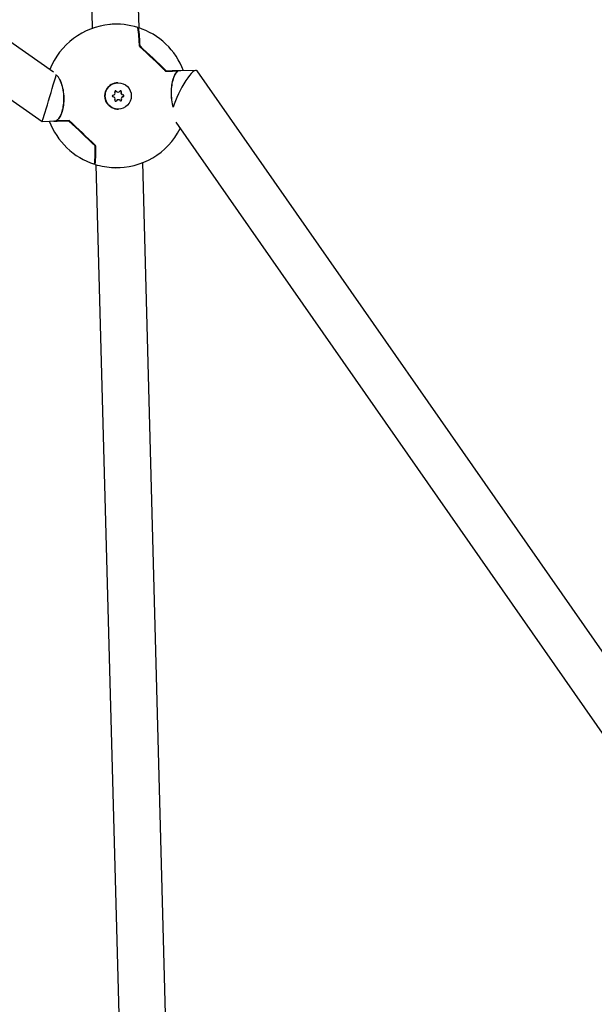
# Model space of a CAD drawing. Units: millimetres. Extents: x -3683 to 3327, y -4452 to 4539.
# Drawn here: x 833 to 1030, y -1321 to -985 of the extents above; entities that cross this region are included whole.
import ezdxf

# ---------------------------------------------------------------- set-up
doc = ezdxf.new("R2010")
doc.units = ezdxf.units.MM
doc.header["$LTSCALE"] = 1000
doc.layers.add('1 EQUIPMENT', color=7, linetype='Continuous', lineweight=18)

# ---------------------------------------------------------------- blocks, each defined once
blk = doc.blocks.new('EQ 21-1001 BLOCK')
at = {"layer": '1 EQUIPMENT', "color": 7, "linetype": 'Continuous', "lineweight": 25}
for p, q in [((849.71, -681.29), (857.92, -987.53)), ((873.92, -987.36), (865.71, -680.92)), ((844.69, -1002.49), (610.53, -839.21)), ((606.66, -856.02), (840.81, -1019.29)), ((887.1, -1002.04), (887.02, -1002.05)), ((893.35, -1001.88), (887.73, -1002.03)), ((887.81, -1001.89), (888.07, -1002.02)), ((1053.37, -1230.6), (893.75, -1002.08)), ((866.7, -1006.1), (866.69, -1006.1)), ((866.68, -1009.3), (866.72, -1009.3)), ((866.81, -1011.89), (866.77, -1011.9)), ((866.81, -1015.1), (866.82, -1015.1)), ((840.81, -1019.29), (845.72, -1019.16)), ((844.93, -1019.31), (844.64, -1019.18)), ((886.47, -1019.6), (1040.31, -1239.85)), ((859.17, -1034.09), (867.3, -1337.39)), ((883.3, -1336.96), (875.16, -1033.4))]:
    blk.add_line(p, q, dxfattribs=at)
at = {"layer": '1 EQUIPMENT', "color": 7, "linetype": 'Continuous', "lineweight": 25, "flags": 128}
for points in [[(873.54, -987.32), (873.54, -987.31), (873.62, -987.46), (873.71, -987.98), (873.8, -988.87), (873.9, -990.12), (874, -991.71), (874.11, -993.6)], [(874.11, -993.6), (873.99, -991.59), (873.93, -990.58)], [(887.19, -1002.11), (886.79, -1002.12), (886.36, -1002.13), (885.9, -1002.14), (885.41, -1002.16), (884.88, -1002.17), (884.32, -1002.19), (883.74, -1002.2), (883.12, -1002.22)], [(887.73, -1002.03), (887.33, -1002.04), (886.88, -1002.05), (886.37, -1002.06), (885.82, -1002.08), (885.22, -1002.1), (884.57, -1002.11), (883.87, -1002.13), (883.13, -1002.15)], [(883.13, -1002.15), (883.73, -1002.14), (884.3, -1002.12), (884.85, -1002.11), (885.36, -1002.09), (885.84, -1002.08), (886.29, -1002.07), (886.71, -1002.05), (887.1, -1002.04)], [(883.19, -1002.02), (883.94, -1002), (884.64, -1001.98), (885.29, -1001.96), (885.9, -1001.94), (886.45, -1001.93), (886.96, -1001.91), (887.41, -1001.9), (887.81, -1001.89)], [(845.01, -1019.17), (845.46, -1019.16), (845.97, -1019.15), (846.52, -1019.14), (847.12, -1019.12), (847.77, -1019.1), (848.47, -1019.08), (849.21, -1019.06), (849.99, -1019.04)], [(845.64, -1019.09), (846.08, -1019.08), (846.55, -1019.07), (847.05, -1019.05), (847.58, -1019.04), (848.15, -1019.03), (848.74, -1019.01), (849.36, -1018.99), (850.01, -1018.98)], [(850, -1019.04), (849.36, -1019.06), (848.75, -1019.08), (848.18, -1019.09), (847.62, -1019.11), (847.1, -1019.12), (846.61, -1019.13), (846.16, -1019.15), (845.73, -1019.16)], [(849.93, -1019.18), (849.14, -1019.2), (848.4, -1019.22), (847.7, -1019.24), (847.05, -1019.26), (846.44, -1019.27), (845.89, -1019.29), (845.38, -1019.3), (844.93, -1019.31)], [(858.72, -1033.75), (858.78, -1033.9), (858.85, -1033.75), (858.91, -1033.22), (858.96, -1032.33), (858.99, -1031.08), (859.01, -1029.49), (859.01, -1027.6)], [(859.01, -1027.6), (859, -1029.61), (858.98, -1031.26), (858.94, -1032.53), (858.89, -1033.37), (858.82, -1033.79), (858.74, -1033.76), (858.73, -1033.72)]]:
    blk.add_lwpolyline(points, dxfattribs=at)
at = {"layer": '1 EQUIPMENT', "color": 7, "linetype": 'Continuous', "lineweight": 25}
blk.add_circle((866.76, -1010.6), 4.5, dxfattribs=at)
for centre, radius, start, end in [((866.17, -1010.6), 24.5, 95.1591, 158.3915), ((866.17, -1010.6), 24.5, 72.6309, 95.1591), ((835.62, -993.74), 38.42, 0.3154, 9.7816), ((866.17, -1010.6), 24.5, 20.5798, 72.1336), ((834.83, -993.87), 39.42, 0.5009, 9.6261), ((221.78, -1690.5), 954.51, 46.14365, 46.88919), ((232.55, -1679.14), 938.89, 46.14408, 46.89391), ((224.18, -1687.97), 951.06, 46.14705, 46.88908), ((230.02, -1681.81), 942.74, 46.14408, 46.89391), ((887.1, -1002.14), 0.1, 1.5275, 91.528), ((887.11, -1002.15), 0.0871, 266.4787, 303.7366), ((887.1, -1002.14), 0.1, 303.901, 1.5275), ((866.75, -1010.6), 4.5, 90.7759, 271.5155), ((865.88, -1009.15), 0.3, 33.3644, 209.7066), ((865.84, -1009.15), 0.3, 33.3513, 87.2104), ((866.67, -1008.6), 0.7, 213.3516, 270.761), ((866.71, -1008.6), 0.7, 213.3501, 329.7059), ((867.58, -1009.1), 0.3, 333.3486, 149.692), ((867.54, -1009.1), 0.3, 333.3604, 87.2006), ((865.07, -1010.64), 0.3, 93.3776, 269.6775), ((865.01, -1009.64), 0.701, 273.3782, 29.6924), ((865.06, -1011.64), 0.701, 333.3623, 89.6778), ((865.95, -1012.09), 0.3, 153.3486, 329.692), ((865.92, -1012.09), 0.3, 274.3176, 329.7042), ((866.78, -1012.6), 0.7, 90.7661, 149.7049), ((866.82, -1012.59), 0.7, 33.3501, 149.7059), ((867.65, -1012.04), 0.3, 213.3644, 29.7066), ((867.62, -1012.05), 0.3, 274.327, 29.6945), ((868.43, -1009.55), 0.701, 153.3623, 269.6778), ((868.47, -1009.55), 0.701, 153.3623, 269.6778), ((868.49, -1011.55), 0.701, 93.3782, 209.6924), ((868.52, -1011.55), 0.701, 93.3782, 209.6924), ((868.43, -1010.55), 0.3, 273.3776, 89.6775), ((868.46, -1010.55), 0.3, 273.3776, 89.6775), ((845.73, -1019.06), 0.1, 120.5686, 271.4896), ((845.72, -1019.04), 0.0838, 86.4019, 120.445), ((197.57, -1716.06), 954.78, 46.14886, 46.89426), ((200.04, -1713.44), 951.15, 46.14893, 46.89091), ((208.48, -1704.54), 938.89, 46.14408, 46.89391), ((866.17, -1010.6), 24.5, 200.5929, 252.1336), ((205.71, -1707.46), 942.74, 46.14408, 46.89391), ((866.17, -1010.6), 24.5, 268.0751, 332.9008), ((822.03, -1029.45), 36.9, 353.0312, 2.7647), ((823.13, -1029.52), 36, 352.8718, 2.9607), ((858.91, -1027.6), 0.1, 0.0145, 46.1299), ((866.17, -1010.6), 24.5, 252.6309, 268.0751)]:
    blk.add_arc(centre, radius, start, end, dxfattribs=at)
for centre, major_axis, ratio, start_param, end_param in [((889.51, -1009.98), (4.07, 8.06), 0.215677, 6.167587, 8.55257), ((843.22, -1011.22), (2.42, 8.07), 0.010383, 3.185295, 5.986095), ((843.22, -1011.22), (2.42, 8.07), 0.010383, 3.145008, 3.185295)]:
    blk.add_ellipse(centre, major_axis=major_axis, ratio=ratio, start_param=start_param, end_param=end_param, dxfattribs=at)
for points, knots in [([(866.39, -986.12), (865.63, -986.1), (864.8, -986.09), (864.04, -986.2), (863.97, -986.21)], [0, 0, 0, 0, 0.910738, 1, 1, 1, 1]), ([(874.11, -993.6), (874.11, -993.6), (874.11, -993.62), (874.12, -993.64), (874.14, -993.66), (874.15, -993.67)], [0, 0, 0, 0, 0.18437, 0.679682, 1, 1, 1, 1]), ([(883.13, -1002.15), (883.13, -1002.15), (883.12, -1002.15), (883.1, -1002.15), (883.09, -1002.14), (883.08, -1002.14), (883.07, -1002.14), (883.07, -1002.14)], [0, 0, 0, 0, 0.040679, 0.400631, 0.684103, 0.888862, 1, 1, 1, 1]), ([(883.13, -1002.15), (883.13, -1002.15), (883.12, -1002.15), (883.12, -1002.16), (883.12, -1002.16), (883.12, -1002.16)], [0, 0, 0, 0, 0.631123, 0.925442, 1, 1, 1, 1]), ([(887.1, -1002.24), (886.89, -1002.42), (886.38, -1002.86), (885.69, -1004.26), (885.13, -1006.3), (884.85, -1008.72), (884.92, -1011.33), (885.2, -1013.4), (885.52, -1014.27), (885.59, -1014.47)], [0, 0, 0, 0, 0.124449, 0.296673, 0.457363, 0.613098, 0.773912, 0.948123, 1, 1, 1, 1]), ([(885.69, -1014.6), (885.61, -1014.38), (885.28, -1013.47), (884.99, -1011.35), (884.93, -1008.7), (885.21, -1006.24), (885.77, -1004.16), (886.47, -1002.74), (886.97, -1002.3), (887.19, -1002.11)], [0, 0, 0, 0, 0.056041, 0.229556, 0.389763, 0.544874, 0.704841, 0.876205, 1, 1, 1, 1]), ([(845.34, -1003.4), (845.45, -1003.43), (845.94, -1003.6), (846.8, -1004.9), (847.68, -1007.12), (848.16, -1009.82), (848.21, -1012.5), (847.89, -1014.96), (847.26, -1017.04), (846.46, -1018.46), (845.88, -1018.9), (845.64, -1019.09)], [0, 0, 0, 0, 0.038742, 0.178008, 0.313765, 0.439906, 0.556373, 0.669135, 0.785427, 0.910004, 1, 1, 1, 1]), ([(845.72, -1018.96), (845.96, -1018.78), (846.54, -1018.34), (847.33, -1016.94), (847.96, -1014.89), (848.28, -1012.48), (848.23, -1009.84), (847.75, -1007.18), (846.88, -1005.01), (846.07, -1003.76), (845.61, -1003.59), (845.54, -1003.57)], [0, 0, 0, 0, 0.091297, 0.217643, 0.335527, 0.449776, 0.567751, 0.695554, 0.833177, 0.974434, 1, 1, 1, 1]), ([(850, -1019.04), (850, -1019.04), (850.01, -1019.04), (850.01, -1019.04), (850.01, -1019.03), (850.01, -1019.03)], [0, 0, 0, 0, 0.631123, 0.925442, 1, 1, 1, 1]), ([(865.35, -1035.08), (865.41, -1035.09), (866.08, -1035.15), (866.8, -1035.09), (867.46, -1035.05)], [0, 0, 0, 0, 0.087781, 1, 1, 1, 1])]:
    blk.add_open_spline(points, degree=3, knots=knots, dxfattribs=at)

msp = doc.modelspace()

# ---------------------------------------------------------------- block references
at = {"layer": '1 EQUIPMENT'}
msp.add_blockref('EQ 21-1001 BLOCK', (0, 0), dxfattribs=at)

doc.saveas('drawing.dxf')
